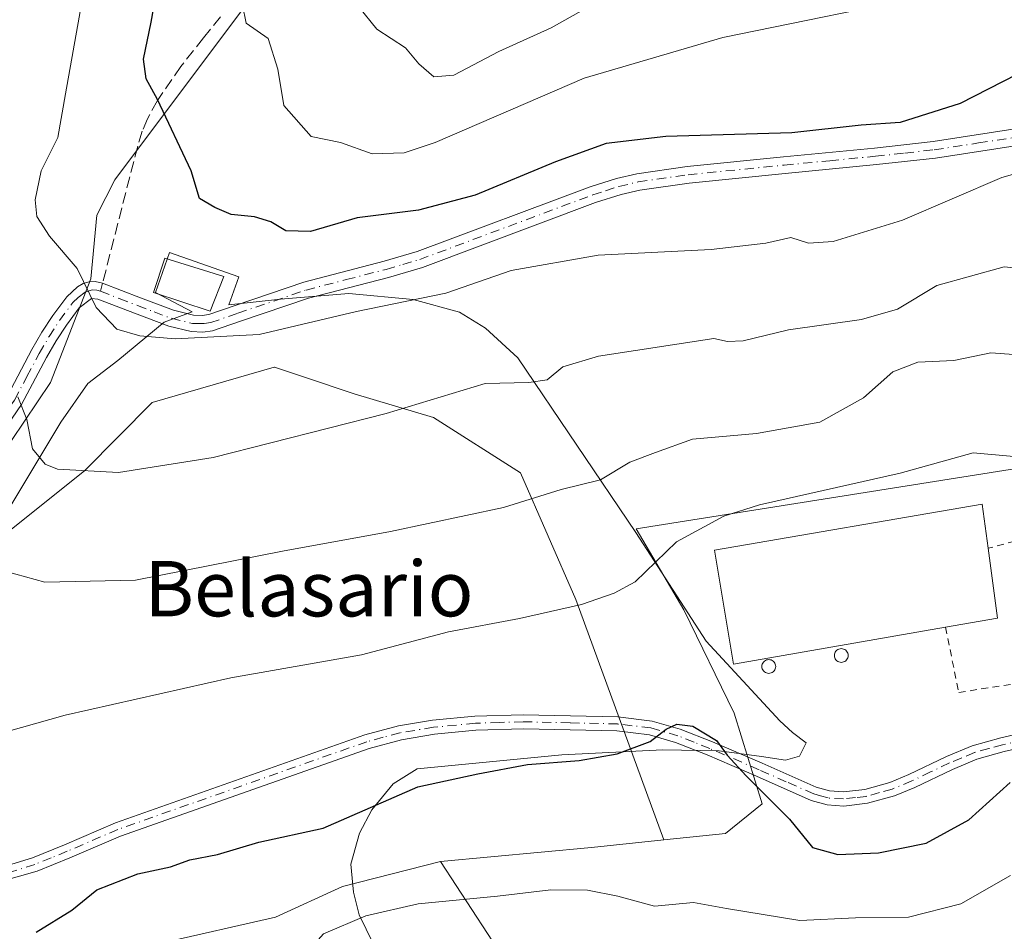
# Model space of a CAD drawing. Units: metres. Extents: x 644729 to 648184, y 4741520 to 4743905.
# Drawn here: x 645567 to 645710, y 4742301 to 4742433 of the extents above; entities that cross this region are included whole.
import ezdxf
from ezdxf.enums import TextEntityAlignment as Align

# ---------------------------------------------------------------- set-up
doc = ezdxf.new("R2010")
doc.units = ezdxf.units.M
doc.header["$MEASUREMENT"] = 0
for name, pattern in [('DGN Style 2', [1.6480167562047852, 0.988810053722871, -0.6592067024819142]), ('DGN Style 3', [2.307223458686699, 1.648016756204785, -0.6592067024819142]), ('DGN Style 4', [2.6384748266838614, 1.318413404963828, -0.6592067024819142, 0.001648016756204785, -0.6592067024819142])]:
    doc.linetypes.add(name, pattern=pattern)
for name, color, linetype, lineweight in [('Alambrada', 7, 'DGN Style 2', 0), ('Camino Cxs', 7, 'Continuous', 0), ('Camino eje', 30, 'DGN Style 4', 13), ('Curva de nivel maestra', 30, 'Continuous', 30), ('Curva de nivel normal', 30, 'Continuous', 0), ('Depósito de agua Cxs', 142, 'Continuous', 0), ('Edificación industrial Cxs', 135, 'Continuous', 13), ('Espacio natural protegido', 121, 'Continuous', 13), ('Espacio natural protegido CxS', 121, 'Continuous', 0), ('Matorral CxS', 135, 'Continuous', 0), ('Núcleo urbano CxS', 7, 'Continuous', 0), ('Prado CxS', 92, 'Continuous', 0), ('Senda', 7, 'DGN Style 3', 0), ('Senda no paivmentada conexión', 7, 'DGN Style 3', 0), ('Silo Cxs', 1, 'Continuous', 0), ('Texto cartográfico', 7, 'Continuous', 0)]:
    doc.layers.add(name, color=color, linetype=linetype, lineweight=lineweight)
doc.styles.add('Style-Arial', font='txt')

msp = doc.modelspace()

# ---------------------------------------------------------------- linework, layer by layer
at = {"layer": 'Alambrada', "color": 7, "linetype": 'DGN Style 2', "lineweight": 0, "extrusion": (0.1701473423964501, 0.04603986914363187, 0.9843425279467827), "elevation": 328898.6679391807, "flags": 128}
msp.add_lwpolyline([(4409074.844089811, -1832704.664362688), (4409074.84408981, -1832693.92946535)], dxfattribs=at)
at = {"layer": 'Alambrada', "color": 7, "linetype": 'DGN Style 2', "lineweight": 0}
msp.add_polyline3d([(645701.2001, 4742344.940099999, 705.2136000000029), (645703.1101000002, 4742335.520099999, 701.8016999999965), (645711.8300999999, 4742336.860099999, 703.8101000000024), (645726.5900999998, 4742344.2401, 703.3151000000071), (645725.9200999998, 4742346.2501, 703.6178000000073), (645765.5000999998, 4742365.710100001, 704.308999999994), (645782.9501, 4742375.110099999, 704.585500000001)], dxfattribs=at)
at = {"layer": 'Camino Cxs', "color": 7, "linetype": 'Continuous', "lineweight": 0}
for points in [[(645565.6001000004, 4742378.4301, 714.9015000000073), (645569.1601, 4742385.100099999, 716.576199999996), (645570.6001000004, 4742387.620100001, 717.3185999999987), (645572.1601, 4742390.0101, 718.1352000000044), (645574.1801000005, 4742392.720100001, 719.092499999999), (645575.7200999996, 4742394.1501, 719.5632000000041), (645576.5500999996, 4742394.630100001, 719.7513000000035), (645577.4101, 4742394.9001, 719.9165999999968), (645578.3101000005, 4742394.940099999, 720.0111999999937), (645579.3701, 4742394.720100001, 720.1067999999942), (645584.8400999998, 4742392.5801, 721.2333000000073), (645589.6300999997, 4742390.770099999, 722.2970999999961), (645592.5100999996, 4742390.090100001, 722.6300000000047), (645593.7500999998, 4742390.030099999, 722.4487999999984), (645594.7100999998, 4742390.170100001, 722.4076999999961), (645598.5401, 4742391.4901, 722.3478999999934), (645608.4301000005, 4742394.860099999, 722.2167000000045), (645620.0401, 4742397.860099999, 722.7883000000003), (645624.8300999999, 4742399.2601, 722.9835000000021), (645649.8400999998, 4742408.610099999, 723.2887000000047), (645653.6501000002, 4742409.840100001, 723.5460000000021), (645656.5601000005, 4742410.530099999, 723.7728000000062), (645663.8601000002, 4742411.5701, 724.3619000000036), (645677.7801000001, 4742412.9801, 724.0835999999982), (645690.9501, 4742414.2401, 724.1567000000068), (645699.4200999998, 4742415.1801, 723.8622999999934), (645712.1801000005, 4742417.140100001, 722.2477000000072)], [(645565.6001000004, 4742378.4301, 714.9015000000073), (645569.1601, 4742385.100099999, 716.576199999996), (645570.6001000004, 4742387.620100001, 717.3185999999987), (645572.1601, 4742390.0101, 718.1352000000044), (645574.1801000005, 4742392.720100001, 719.092499999999), (645575.7200999996, 4742394.1501, 719.5632000000041), (645576.5500999996, 4742394.630100001, 719.7513000000035), (645577.4101, 4742394.9001, 719.9165999999968), (645578.3101000005, 4742394.940099999, 720.0111999999937), (645579.3701, 4742394.720100001, 720.1067999999942), (645584.8400999998, 4742392.5801, 721.2333000000073), (645589.6300999997, 4742390.770099999, 722.2970999999961), (645592.5100999996, 4742390.090100001, 722.6300000000047), (645593.7500999998, 4742390.030099999, 722.4487999999984), (645594.7100999998, 4742390.170100001, 722.4076999999961), (645598.5401, 4742391.4901, 722.3478999999934), (645608.4301000005, 4742394.860099999, 722.2167000000045), (645620.0401, 4742397.860099999, 722.7883000000003), (645624.8300999999, 4742399.2601, 722.9835000000021), (645649.8400999998, 4742408.610099999, 723.2887000000047), (645653.6501000002, 4742409.840100001, 723.5460000000021), (645656.5601000005, 4742410.530099999, 723.7728000000062), (645663.8601000002, 4742411.5701, 724.3619000000036), (645677.7801000001, 4742412.9801, 724.0835999999982), (645690.9501, 4742414.2401, 724.1567000000068), (645699.4200999998, 4742415.1801, 723.8622999999934), (645712.1801000005, 4742417.140100001, 722.2477000000072)], [(645712.5301000001, 4742414.7601, 721.6095999999961), (645699.7401000002, 4742412.790100001, 722.9199999999983), (645691.2001, 4742411.850099999, 723.3463000000047), (645678.0100999996, 4742410.5801, 723.6309000000037), (645664.1501000002, 4742409.1801, 723.6830000000047), (645657.0100999996, 4742408.1601, 723.1766000000061), (645654.3000999996, 4742407.520099999, 722.9012999999978), (645650.6300999997, 4742406.340100001, 722.7056000000011), (645625.5900999998, 4742396.9801, 722.1968999999954), (645620.6801000005, 4742395.530099999, 722.3332999999984), (645609.1201, 4742392.550100001, 721.3755999999995), (645599.3201000001, 4742389.210100001, 721.3372999999993), (645595.2701000003, 4742387.8101, 721.1402999999991), (645593.8701, 4742387.620100001, 721.1370000000024), (645592.1801000005, 4742387.690099999, 721.2452000000048), (645588.9301000005, 4742388.460100001, 721.2909999999974), (645583.9801000003, 4742390.340100001, 720.741200000004), (645578.6901000004, 4742392.4001, 719.9753999999957), (645577.7500999998, 4742392.4625, 719.890400000004), (645575.9801000003, 4742391.110099999, 719.3375999999989), (645574.1300999997, 4742388.630100001, 718.4530999999988), (645572.6501000002, 4742386.360099999, 717.6270999999979), (645571.2701000003, 4742383.940099999, 716.9462000000058), (645567.6501000002, 4742377.170100001, 715.0467000000062), (645556.9200999998, 4742361.5101, 710.3806000000042)], [(645712.5301000001, 4742414.7601, 721.6095999999961), (645699.7401000002, 4742412.790100001, 722.9199999999983), (645691.2001, 4742411.850099999, 723.3463000000047), (645678.0100999996, 4742410.5801, 723.6309000000037), (645664.1501000002, 4742409.1801, 723.6830000000047), (645657.0100999996, 4742408.1601, 723.1766000000061), (645654.3000999996, 4742407.520099999, 722.9012999999978), (645650.6300999997, 4742406.340100001, 722.7056000000011), (645625.5900999998, 4742396.9801, 722.1968999999954), (645620.6801000005, 4742395.530099999, 722.3332999999984), (645609.1201, 4742392.550100001, 721.3755999999995), (645599.3201000001, 4742389.210100001, 721.3372999999993), (645595.2701000003, 4742387.8101, 721.1402999999991), (645593.8701, 4742387.620100001, 721.1370000000024), (645592.1801000005, 4742387.690099999, 721.2452000000048), (645588.9301000005, 4742388.460100001, 721.2909999999974), (645583.9801000003, 4742390.340100001, 720.741200000004), (645578.6901000004, 4742392.4001, 719.9753999999957), (645577.7500999998, 4742392.4625, 719.890400000004), (645575.9801000003, 4742391.110099999, 719.3375999999989), (645574.1300999997, 4742388.630100001, 718.4530999999988), (645572.6501000002, 4742386.360099999, 717.6270999999979), (645571.2701000003, 4742383.940099999, 716.9462000000058), (645567.6501000002, 4742377.170100001, 715.0467000000062), (645556.9200999998, 4742361.5101, 710.3806000000042)], [(645556.4501, 4742307.690099999, 702.5424999999959), (645569.2301000003, 4742311.600099999, 702.999100000001), (645573.8601000002, 4742313.4901, 701.6604999999981), (645581.2200999996, 4742316.6501, 701.686600000001), (645617.2801000001, 4742329.370100001, 702.4349999999977), (645622.1201, 4742330.670100001, 702.5437999999995), (645627.0601000005, 4742331.4901, 702.466499999995), (645633.1901000004, 4742332.0801, 702.2366000000038), (645640.1700999998, 4742332.300100001, 701.820200000002), (645653.8601000002, 4742331.970100001, 700.7480999999971), (645658.8101000005, 4742331.380100001, 700.5314999999973), (645662.8501000004, 4742330.210100001, 700.4677999999985), (645667.5201000003, 4742328.360099999, 700.547200000001), (645674.6801000005, 4742325.270099999, 700.7045000000071), (645682.4901000002, 4742321.800100001, 700.9986999999965), (645684.4200999998, 4742321.270099999, 701.0397999999988), (645686.4501, 4742321.140100001, 701.1291999999958), (645689.5201000003, 4742321.4801, 701.218200000003), (645693.1501000002, 4742322.5001, 701.25), (645695.9101, 4742323.640100001, 701.2929000000004), (645701.3501000004, 4742326.2501, 701.1699999999983), (645705.0500999996, 4742327.800100001, 700.9036999999954), (645709.1901000004, 4742328.9301, 700.5896999999969), (645715.0100999996, 4742330.280099999, 700.0746999999974)], [(645556.4501, 4742307.690099999, 702.5424999999959), (645569.2301000003, 4742311.600099999, 702.999100000001), (645573.8601000002, 4742313.4901, 701.6604999999981), (645581.2200999996, 4742316.6501, 701.686600000001), (645617.2801000001, 4742329.370100001, 702.4349999999977), (645622.1201, 4742330.670100001, 702.5437999999995), (645627.0601000005, 4742331.4901, 702.466499999995), (645633.1901000004, 4742332.0801, 702.2366000000038), (645640.1700999998, 4742332.300100001, 701.820200000002), (645653.8601000002, 4742331.970100001, 700.7480999999971), (645658.8101000005, 4742331.380100001, 700.5314999999973), (645662.8501000004, 4742330.210100001, 700.4677999999985), (645667.5201000003, 4742328.360099999, 700.547200000001), (645674.6801000005, 4742325.270099999, 700.7045000000071), (645682.4901000002, 4742321.800100001, 700.9986999999965), (645684.4200999998, 4742321.270099999, 701.0397999999988), (645686.4501, 4742321.140100001, 701.1291999999958), (645689.5201000003, 4742321.4801, 701.218200000003), (645693.1501000002, 4742322.5001, 701.25), (645695.9101, 4742323.640100001, 701.2929000000004), (645701.3501000004, 4742326.2501, 701.1699999999983), (645705.0500999996, 4742327.800100001, 700.9036999999954), (645709.1901000004, 4742328.9301, 700.5896999999969), (645715.0100999996, 4742330.280099999, 700.0746999999974)], [(645715.4301000005, 4742328.290100001, 699.622000000003), (645709.6901000004, 4742326.960100001, 700.4995999999956), (645705.7200999996, 4742325.860099999, 700.974000000002), (645702.1901000004, 4742324.390100001, 701.0862000000053), (645696.7401000002, 4742321.780099999, 701.2578999999969), (645693.8201000001, 4742320.5701, 701.2486000000063), (645689.9200999998, 4742319.4801, 701.1560000000028), (645686.5000999998, 4742319.090100001, 700.9955999999949), (645684.0701000001, 4742319.2501, 700.8475000000036), (645681.8000999996, 4742319.880100001, 700.6886999999988), (645673.8601000002, 4742323.4001, 700.1101000000053), (645666.7401000002, 4742326.470100001, 699.6763000000064), (645662.1901000004, 4742328.280099999, 699.9709000000003), (645658.4001000002, 4742329.380100001, 700.3684999999969), (645653.7100999998, 4742329.940099999, 700.7271999999939), (645640.1801000005, 4742330.2601, 702.0559999999969), (645633.3201000001, 4742330.050100001, 702.045499999993), (645627.3300999999, 4742329.470100001, 702.2847000000039), (645622.5500999996, 4742328.6801, 702.3675999999978), (645617.8800999997, 4742327.420100001, 702.1459999999935), (645581.9600999998, 4742314.7501, 701.7826999999961), (645574.6501000002, 4742311.610099999, 701.859700000001), (645569.9200999998, 4742309.670100001, 703.3778000000021), (645554.5601000005, 4742305.3201, 702.4658999999957)], [(645715.4301000005, 4742328.290100001, 699.622000000003), (645709.6901000004, 4742326.960100001, 700.4995999999956), (645705.7200999996, 4742325.860099999, 700.974000000002), (645702.1901000004, 4742324.390100001, 701.0862000000053), (645696.7401000002, 4742321.780099999, 701.2578999999969), (645693.8201000001, 4742320.5701, 701.2486000000063), (645689.9200999998, 4742319.4801, 701.1560000000028), (645686.5000999998, 4742319.090100001, 700.9955999999949), (645684.0701000001, 4742319.2501, 700.8475000000036), (645681.8000999996, 4742319.880100001, 700.6886999999988), (645673.8601000002, 4742323.4001, 700.1101000000053), (645666.7401000002, 4742326.470100001, 699.6763000000064), (645662.1901000004, 4742328.280099999, 699.9709000000003), (645658.4001000002, 4742329.380100001, 700.3684999999969), (645653.7100999998, 4742329.940099999, 700.7271999999939), (645640.1801000005, 4742330.2601, 702.0559999999969), (645633.3201000001, 4742330.050100001, 702.045499999993), (645627.3300999999, 4742329.470100001, 702.2847000000039), (645622.5500999996, 4742328.6801, 702.3675999999978), (645617.8800999997, 4742327.420100001, 702.1459999999935), (645581.9600999998, 4742314.7501, 701.7826999999961), (645574.6501000002, 4742311.610099999, 701.859700000001), (645569.9200999998, 4742309.670100001, 703.3778000000021), (645554.5601000005, 4742305.3201, 702.4658999999957)]]:
    msp.add_polyline3d(points, dxfattribs=at)
at = {"layer": 'Camino eje', "color": 30, "linetype": 'DGN Style 4', "lineweight": 13}
for points in [[(645579.0692999996, 4742393.544700001, 720.0460000000021), (645581.7651000004, 4742392.4901, 720.2709000000032), (645584.4101, 4742391.460100001, 720.9625999999989), (645586.8051000005, 4742390.5551, 721.5163999999932), (645589.2801000001, 4742389.6151, 721.770399999994), (645592.3450999996, 4742388.890100001, 721.9277000000002), (645592.9650999998, 4742388.860099999, 721.8891000000004), (645594.0500999996, 4742388.860099999, 721.7878000000055), (645594.9901000002, 4742388.9901, 721.7669000000024), (645598.9301000005, 4742390.350099999, 721.8122000000003), (645608.7751000002, 4742393.7051, 721.7924999999959), (645614.5800999999, 4742395.2051, 722.5687000000034), (645620.3601000002, 4742396.6951, 722.5215999999928), (645622.7550999997, 4742397.395099999, 722.3938000000054), (645625.2100999998, 4742398.120100001, 722.5314999999973), (645650.2351000002, 4742407.475099999, 722.8353999999963), (645652.0701000001, 4742408.065099999, 723.0032999999967), (645653.9751000004, 4742408.6801, 723.2195999999968), (645656.7851, 4742409.345100001, 723.4717999999993), (645664.0050999997, 4742410.3751, 724.0252999999939), (645677.8951000003, 4742411.780099999, 723.8031000000047), (645684.4801000003, 4742412.4101, 723.7381000000024), (645691.0751, 4742413.045100001, 723.6912000000011), (645695.3101000005, 4742413.515100001, 723.6236000000063), (645699.5800999999, 4742413.985099999, 723.389599999995), (645705.9751000004, 4742414.970100001, 722.7253999999957), (645712.3551000003, 4742415.950099999, 721.9257000000072)], [(645555.6185, 4742361.9121, 710.3549999999959), (645556.5800999999, 4742363.3051, 710.5255000000034), (645557.7500999998, 4742364.9713, 710.8791999999958), (645560.4325000001, 4742368.886299999, 712.4241999999941), (645561.6025, 4742370.5525, 712.9792000000016), (645564.2851, 4742374.467499999, 714.4177999999956), (645566.6250999998, 4742377.800100001, 714.8993000000046), (645568.4351000005, 4742381.1851, 715.7443000000059), (645570.2150999998, 4742384.520099999, 716.7546000000002), (645571.6250999998, 4742386.9901, 717.4532000000036), (645573.1451000003, 4742389.3201, 718.2593000000053), (645575.0800999999, 4742391.915100001, 719.2045999999973), (645575.8501000004, 4742392.630100001, 719.4799999999959), (645576.8701, 4742393.412500001, 719.7571000000025), (645577.8800999997, 4742393.7163, 719.9376999999951), (645578.5176999997, 4742393.6709, 719.9970999999932), (645579.0692999996, 4742393.544700001, 720.0460000000021)], [(645715.2200999996, 4742329.2851, 699.8463000000047), (645709.4401000004, 4742327.9451, 700.422200000001), (645707.4550999999, 4742327.395099999, 700.6518000000069), (645705.3850999996, 4742326.8301, 700.9036999999954), (645703.5351, 4742326.0551, 701.0589000000036), (645701.7701000003, 4742325.3201, 701.1275000000023), (645699.0500999996, 4742324.015100001, 701.2234999999928), (645696.3251, 4742322.710100001, 701.257500000007), (645693.4851000002, 4742321.5351, 701.248000000007), (645691.6700999998, 4742321.0251, 701.2301000000007), (645689.7200999996, 4742320.4801, 701.1849999999977), (645688.1851000005, 4742320.3101, 701.1472000000067), (645686.4751000004, 4742320.1151, 701.0622000000003), (645684.2451, 4742320.2601, 700.945200000002), (645683.1101000002, 4742320.575099999, 700.9106000000029), (645682.1451000003, 4742320.840100001, 700.8506000000052), (645678.1750999996, 4742322.600099999, 700.5883000000031), (645674.2701000003, 4742324.335100001, 700.411500000002), (645667.1300999997, 4742327.415100001, 699.857600000003), (645664.8551000003, 4742328.3201, 700.2173000000039), (645662.5201000003, 4742329.245100001, 700.1542999999947), (645658.6051000003, 4742330.380100001, 700.443299999999), (645653.7851, 4742330.9551, 700.7369999999937), (645646.9401000004, 4742331.120100001, 701.2917000000016), (645640.1750999996, 4742331.280099999, 701.9377999999998), (645636.7451, 4742331.175100001, 702.0244999999995), (645633.2550999997, 4742331.065099999, 702.1396999999997), (645627.1951000001, 4742330.4801, 702.3757000000041), (645622.3350999998, 4742329.675100001, 702.4535999999936), (645619.9151, 4742329.0251, 702.3877000000067), (645617.5800999999, 4742328.395099999, 702.280700000003), (645581.5900999998, 4742315.700099999, 701.7241000000067), (645574.2550999997, 4742312.550100001, 701.5488999999943), (645571.9401000004, 4742311.6051, 702.2234999999928), (645569.5751, 4742310.6351, 703.1600999999937), (645563.1851000005, 4742308.6801, 703.5905999999959)]]:
    msp.add_polyline3d(points, dxfattribs=at)
at = {"layer": 'Curva de nivel maestra', "color": 30, "linetype": 'Continuous', "lineweight": 30, "flags": 128}
for points, elevation in [([(645711.5, 4742424.860099999), (645703.3300000001, 4742420.700099999), (645694.6600000003, 4742417.940099999), (645688.9900000002, 4742417.5601), (645678.9900000002, 4742416.450099999), (645660.7599999999, 4742415.920100001), (645652.1600000003, 4742414.880100001), (645644.8099999997, 4742412.2501), (645633.2199999997, 4742407.440099999), (645625.0300000003, 4742405.2601), (645616.1799999997, 4742404.140100001), (645609.4100000003, 4742402.1501), (645605.8499999996, 4742402.2501), (645603.6600000003, 4742403.5601), (645601.3200000003, 4742404.300100001), (645597.9600000001, 4742404.620100001), (645595.5800000001, 4742405.640100001), (645593.3899999997, 4742406.950099999), (645592.1500000004, 4742410.9301), (645587.3200000003, 4742421.270099999), (645585.6799999997, 4742424.2501), (645585.29, 4742427.0701), (645586.4100000003, 4742432.440099999), (645587.4299999997, 4742438.440099999)], 725), ([(645569.75, 4742300.870100001), (645574.9299999997, 4742304.020099999), (645578.5199999996, 4742306.9801), (645584.4400000004, 4742309.280099999), (645589.1900000004, 4742310.3201), (645591.9900000002, 4742311.300100001), (645595.9699999997, 4742312.0601), (645601.9299999997, 4742313.880100001), (645611.2699999996, 4742315.890100001), (645624.9500000002, 4742321.860099999), (645633.6200000001, 4742323.7601), (645640.7999999998, 4742325.0801), (645648.2400000002, 4742325.6801), (645653.7599999999, 4742326.620100001), (645658.5199999996, 4742328.440099999), (645660.8200000003, 4742330.200099999), (645662.3600000005, 4742330.940099999), (645664.7000000002, 4742330.640100001), (645668.0999999996, 4742328.550100001), (645669.6399999997, 4742326.440099999), (645672.3799999999, 4742323.460100001), (645678.6699999999, 4742317.1801), (645681.9699999997, 4742313.090100001), (645685.6100000005, 4742312.0601), (645691.5199999996, 4742312.300100001), (645698.4000000004, 4742313.7401), (645704.5800000001, 4742317.090100001), (645710.5499999998, 4742322.470100001)], 700)]:
    msp.add_lwpolyline(points, dxfattribs=dict(at, elevation=elevation))
at = {"layer": 'Curva de nivel normal', "color": 30, "linetype": 'Continuous', "lineweight": 0, "flags": 128}
for points, elevation in [([(645716.6600000003, 4742412.040100001), (645709.3300000001, 4742409.9901), (645694.9900000002, 4742403.8101), (645684.9500000002, 4742400.720100001), (645681.3799999999, 4742400.470100001), (645678.8399999999, 4742401.280099999), (645675.2199999997, 4742400.5001), (645667.3300000001, 4742399.5801), (645650.9900000002, 4742398.7501), (645638.4000000004, 4742396.5101), (645628.9699999997, 4742393.2301), (645616.0700000003, 4742390.610099999), (645601.9900000002, 4742387.290100001), (645589.8399999999, 4742386.640100001), (645584.7400000002, 4742387.0801), (645581.4100000003, 4742388.0601), (645578.4199999999, 4742391.1601), (645575.6900000004, 4742396.800100001), (645571.7000000002, 4742401.4801), (645569.8799999999, 4742404.3201), (645569.6299999999, 4742406.7401), (645570.4699999997, 4742410.920100001), (645572.9199999999, 4742415.770099999), (645574.0199999996, 4742422.100099999), (645577.0999999996, 4742439.440099999)], 720), ([(645599.5700000003, 4742434.9001), (645600.1200000001, 4742432.290100001), (645603.2999999998, 4742430.0801), (645604.7100000001, 4742425.6501), (645605.5700000003, 4742420.380100001), (645609.5, 4742415.890100001), (645613.75, 4742415.050100001), (645618.3499999996, 4742413.390100001), (645622.9600000001, 4742413.530099999), (645627.4199999999, 4742415.020099999), (645648.9900000002, 4742424.3201), (645668.9900000002, 4742430.2301), (645700.6600000003, 4742436.720100001)], 730.0000000000001), ([(645651.3499999996, 4742435.6601), (645644.2000000002, 4742431.640100001), (645636.6299999999, 4742428.220100001), (645630.1399999997, 4742424.790100001), (645627.2599999999, 4742424.520099999), (645625.0599999997, 4742426.4301), (645623.1600000003, 4742428.7501), (645619, 4742431.4101), (645616.3700000001, 4742434.690099999)], 735), ([(645722.4400000004, 4742395.800100001), (645709.6600000003, 4742397.0801), (645699.9299999997, 4742394.380100001), (645694.2800000003, 4742390.960100001), (645689.0499999998, 4742389.440099999), (645678.5, 4742387.950099999), (645671.9699999997, 4742386.370100001), (645669.6900000004, 4742386.2501), (645667.7199999997, 4742386.690099999), (645651.0599999997, 4742384.140100001), (645645.9100000003, 4742382.590100001), (645643.6100000005, 4742380.720100001), (645640.9800000006, 4742380.3201), (645634.6600000003, 4742380.200099999), (645620.3300000001, 4742375.840100001), (645595.3300000001, 4742369.4801), (645581.6600000003, 4742367.340100001), (645572.8600000005, 4742367.8101), (645571.0899999999, 4742368.520099999), (645569.2599999999, 4742370.7301), (645568.4000000004, 4742374.9801), (645567.1299999999, 4742378.2501)], 715), ([(645713.7300000006, 4742384.170100001), (645707.75, 4742384.620100001), (645702.4199999999, 4742383.530099999), (645697.2000000002, 4742383.290100001), (645693.5999999996, 4742381.890100001), (645689.3499999996, 4742378.140100001), (645683.0499999998, 4742374.600099999), (645673.8799999999, 4742372.960100001), (645664.6200000001, 4742372.120100001), (645659.29, 4742370.2301), (645655.5700000003, 4742368.800100001), (645651.3300000001, 4742366.2501), (645645.6600000003, 4742364.880100001), (645637.3300000001, 4742362.280099999), (645620.9900000002, 4742358.770099999), (645605.3600000005, 4742355.950099999), (645584.1100000005, 4742351.7601), (645571.0199999996, 4742351.460100001), (645565.4500000002, 4742353.0101)], 710.0000000000001), ([(645559.4299999997, 4742328.120100001), (645573.9699999997, 4742332.2301), (645597.9199999999, 4742337.6501), (645616.7699999996, 4742340.9301), (645629.3600000005, 4742344.270099999), (645639.6399999997, 4742346.210100001), (645648.5700000003, 4742348.2401), (645653.2999999998, 4742349.880100001), (645656.3300000001, 4742351.520099999), (645662.3300000001, 4742357.300100001), (645669.1399999997, 4742361.020099999), (645674.3300000001, 4742362.6601), (645694.6600000003, 4742367.200099999), (645705.1799999997, 4742370.1801), (645711.0700000003, 4742369.630100001)], 705), ([(645588.3929000003, 4742296.363500001), (645589.8899999997, 4742296.670100001), (645591.7000000002, 4742295.1501), (645596.1600000003, 4742291.9301), (645600.4800000006, 4742291.1601), (645606.54, 4742294.0601), (645608.9600000001, 4742298.0101), (645611.2999999998, 4742300.600099999), (645617.4299999997, 4742303.200099999), (645624.9900000002, 4742304.940099999), (645636.4500000002, 4742306.040100001), (645644.1500000004, 4742306.960100001), (645649.4299999997, 4742306.9301), (645653.8300000001, 4742306.040100001), (645659.1600000003, 4742304.610099999), (645664.7800000003, 4742305.1601), (645669.5499999998, 4742304.2601), (645680.1200000001, 4742302.5601), (645688.2000000002, 4742302.920100001), (645695.8600000005, 4742303.040100001), (645703.4000000004, 4742304.960100001), (645710.5899999999, 4742309.0601)], 695)]:
    msp.add_lwpolyline(points, dxfattribs=dict(at, elevation=elevation))
at = {"layer": 'Depósito de agua Cxs', "color": 142, "linetype": 'Continuous', "lineweight": 0}
msp.add_polyline3d([(645596.8701, 4742395.6501, 723.4020000000019), (645594.9200999998, 4742390.670100001, 722.6399999999995), (645586.7100999998, 4742393.350099999, 721.9967999999935), (645588.3501000004, 4742398.3101, 722.803700000004), (645596.8701, 4742395.6501, 723.4020000000019)], dxfattribs=at)
msp.add_3dface([(645596.8701, 4742395.6501, 723.4020000000019), (645594.9200999998, 4742390.670100001, 723.4020000000019), (645586.7100999998, 4742393.350099999, 723.4020000000019), (645588.3501000004, 4742398.3101, 723.4020000000019)], dxfattribs=at)
at = {"layer": 'Edificación industrial Cxs', "color": 135, "linetype": 'Continuous', "lineweight": 13, "elevation": 706.8766000000032, "flags": 128}
msp.add_lwpolyline([(645701.2001, 4742344.940099999), (645670.5500999996, 4742339.590100001), (645667.8201000001, 4742356.110099999), (645706.5000999998, 4742362.7501), (645707.3701, 4742356.360099999), (645708.7301000003, 4742346.2601)], close=True, dxfattribs=at)
at = {"layer": 'Edificación industrial Cxs', "color": 135, "linetype": 'Continuous', "lineweight": 13, "extrusion": (0.1021010034358673, -0.1971504546434019, 0.9750420931074151), "elevation": -868341.1076219659, "flags": 128}
msp.add_lwpolyline([(2754259.164190585, 3816663.795901197), (2754255.727134303, 3816653.956250731), (2754248.433576731, 3816656.305587765)], dxfattribs=at)
at = {"layer": 'Edificación industrial Cxs', "color": 135, "linetype": 'Continuous', "lineweight": 13}
msp.add_polyline3d([(645701.2001, 4742344.940099999, 705.2136000000029), (645670.5500999996, 4742339.590100001, 705.6113999999943), (645667.8201000001, 4742356.110099999, 705.1306000000042), (645706.5000999998, 4742362.7501, 705.0945000000065), (645707.3701, 4742356.360099999, 706.8766000000034)], dxfattribs=at)
at = {"layer": 'Espacio natural protegido', "color": 121, "linetype": 'Continuous', "lineweight": 13, "flags": 128}
for points in [[(645562.3739000007, 4742366.357600001), (645571.844100001, 4742380.344399998), (645577.6694000005, 4742395.3282), (645578.5226000004, 4742404.523100001), (645581.1267000005, 4742409.618000003), (645601.0342000012, 4742436.249600003)], [(645562.3739000007, 4742366.357600001), (645571.844100001, 4742380.344399998), (645577.6694000005, 4742395.3282), (645578.5226000004, 4742404.523100001), (645581.1267000005, 4742409.618000003), (645601.0342000012, 4742436.249600003)], [(645619.4973000011, 4742297.155999999), (645616.4744000017, 4742303.345000001), (645615.6095000014, 4742306.623899999), (645615.2306000014, 4742310.680900002), (645616.4896999998, 4742315.170800001), (645618.2927000021, 4742318.532799998), (645621.3538000018, 4742322.3157), (645624.8468000018, 4742324.4587), (645645.7588000017, 4742326.508500002), (645660.355800001, 4742327.217399999), (645668.4958000014, 4742327.0893), (645674.6237000017, 4742326.263300001), (645678.0717000009, 4742325.735200002), (645680.0887000007, 4742326.306200001), (645681.0458000022, 4742328.243200002), (645679.0928, 4742329.708200002), (645677.2598000007, 4742331.4312), (645666.6081000011, 4742342.925100002), (645656.4605000004, 4742358.630000001), (645639.4070000014, 4742383.910899999), (645634.6971000006, 4742388.214800002), (645630.9392000019, 4742390.512900001), (645624.2722000006, 4742392.339900001), (645614.9663000016, 4742393.194899999), (645605.0752999999, 4742392.378000002), (645597.5903000005, 4742391.554100002), (645599.0654000005, 4742395.621999999), (645589.0195000018, 4742399.147100001), (645587.0104000003, 4742393.357100002), (645592.2912999997, 4742390.569100002), (645588.2713000008, 4742389.057200001), (645581.5782000013, 4742383.508300002), (645577.2311000014, 4742380.194400001), (645573.3360000006, 4742374.605500001), (645565.9617999997, 4742362.296700002)], [(645619.4973000011, 4742297.155999999), (645616.4744000017, 4742303.345000001), (645615.6095000014, 4742306.623899999), (645615.2306000014, 4742310.680900002), (645616.4896999998, 4742315.170800001), (645618.2927000021, 4742318.532799998), (645621.3538000018, 4742322.3157), (645624.8468000018, 4742324.4587), (645645.7588000017, 4742326.508500002), (645660.355800001, 4742327.217399999), (645668.4958000014, 4742327.0893), (645674.6237000017, 4742326.263300001), (645678.0717000009, 4742325.735200002), (645680.0887000007, 4742326.306200001), (645681.0458000022, 4742328.243200002), (645679.0928, 4742329.708200002), (645677.2598000007, 4742331.4312), (645666.6081000011, 4742342.925100002), (645656.4605000004, 4742358.630000001), (645639.4070000014, 4742383.910899999), (645634.6971000006, 4742388.214800002), (645630.9392000019, 4742390.512900001), (645624.2722000006, 4742392.339900001), (645614.9663000016, 4742393.194899999), (645605.0752999999, 4742392.378000002), (645597.5903000005, 4742391.554100002), (645599.0654000005, 4742395.621999999), (645589.0195000018, 4742399.147100001), (645587.0104000003, 4742393.357100002), (645592.2912999997, 4742390.569100002), (645588.2713000008, 4742389.057200001), (645581.5782000013, 4742383.508300002), (645577.2311000014, 4742380.194400001), (645573.3360000006, 4742374.605500001), (645565.9617999997, 4742362.296700002)]]:
    msp.add_lwpolyline(points, dxfattribs=at)
at = {"layer": 'Espacio natural protegido CxS', "color": 121, "linetype": 'Continuous', "lineweight": 0, "flags": 128}
for points in [[(645562.3739000004, 4742366.357600001), (645571.8441000005, 4742380.3444), (645577.6693999999, 4742395.328199999), (645578.5225999998, 4742404.5231), (645581.1266999999, 4742409.618000002), (645601.0342000006, 4742436.249600002)], [(645562.3739000004, 4742366.357600001), (645571.8441000005, 4742380.3444), (645577.6693999999, 4742395.328199999), (645578.5225999998, 4742404.5231), (645581.1266999999, 4742409.618000002), (645601.0342000006, 4742436.249600002)], [(645619.4973000005, 4742297.155999999), (645616.4743999988, 4742303.345000001), (645615.6095000008, 4742306.6239), (645615.2306000007, 4742310.680900001), (645616.4896999992, 4742315.170800001), (645618.2926999992, 4742318.532799999), (645621.353799999, 4742322.315699999), (645624.8468000012, 4742324.458699999), (645645.758800001, 4742326.508500001), (645660.3558000004, 4742327.217399999), (645668.4957999988, 4742327.089299999), (645674.6237000013, 4742326.263300001), (645678.0717000003, 4742325.735200001), (645680.0887000002, 4742326.3062), (645681.0458000015, 4742328.243200001), (645679.0927999994, 4742329.708200002), (645677.2598000001, 4742331.431199999), (645666.6081000007, 4742342.925100001), (645656.4604999998, 4742358.63), (645639.4069999986, 4742383.9109), (645634.6971, 4742388.214800001), (645630.939199999, 4742390.512900001), (645624.2722, 4742392.3399), (645614.9663000011, 4742393.1949), (645605.0752999994, 4742392.378000001), (645597.5902999999, 4742391.5541), (645599.0654000001, 4742395.622), (645589.0195000012, 4742399.147100001), (645587.0103999996, 4742393.357100001), (645592.291299999, 4742390.569100001), (645588.2713000001, 4742389.057199999), (645581.5782000007, 4742383.508300001), (645577.231100001, 4742380.194399999), (645573.3360000001, 4742374.6055), (645565.9617999991, 4742362.296700001)], [(645619.4973000005, 4742297.155999999), (645616.4743999988, 4742303.345000001), (645615.6095000008, 4742306.6239), (645615.2306000007, 4742310.680900001), (645616.4896999992, 4742315.170800001), (645618.2926999992, 4742318.532799999), (645621.353799999, 4742322.315699999), (645624.8468000012, 4742324.458699999), (645645.758800001, 4742326.508500001), (645660.3558000004, 4742327.217399999), (645668.4957999988, 4742327.089299999), (645674.6237000013, 4742326.263300001), (645678.0717000003, 4742325.735200001), (645680.0887000002, 4742326.3062), (645681.0458000015, 4742328.243200001), (645679.0927999994, 4742329.708200002), (645677.2598000001, 4742331.431199999), (645666.6081000007, 4742342.925100001), (645656.4604999998, 4742358.63), (645639.4069999986, 4742383.9109), (645634.6971, 4742388.214800001), (645630.939199999, 4742390.512900001), (645624.2722, 4742392.3399), (645614.9663000011, 4742393.1949), (645605.0752999994, 4742392.378000001), (645597.5902999999, 4742391.5541), (645599.0654000001, 4742395.622), (645589.0195000012, 4742399.147100001), (645587.0103999996, 4742393.357100001), (645592.291299999, 4742390.569100001), (645588.2713000001, 4742389.057199999), (645581.5782000007, 4742383.508300001), (645577.231100001, 4742380.194399999), (645573.3360000001, 4742374.6055), (645565.9617999991, 4742362.296700001)]]:
    msp.add_lwpolyline(points, dxfattribs=at)
at = {"layer": 'Matorral CxS', "color": 135, "linetype": 'Continuous', "lineweight": 0}
for points in [[(645712.6697000006, 4742368.079100001, 704.9339000000036), (645656.4857000001, 4742359.186899999, 708.0945000000065), (645663.3585000001, 4742347.468499999, 703.3288000000031), (645670.6328999996, 4742332.5099, 700.8834000000061), (645674.6917000003, 4742319.390500001, 699.0065000000031), (645669.4203000005, 4742315.1305, 696.9839000000065), (645660.4971000003, 4742314.2017, 696.3754999999946), (645647.7855000002, 4742348.939099999, 705.730899999995), (645639.7751000002, 4742367.262900001, 711.5390999999945), (645627.1864999998, 4742375.279899999, 714.6903000000021), (645615.7417000001, 4742378.7161, 716.6337000000058), (645608.4017000003, 4742381.144500001, 717.9973999999929), (645604.2017000001, 4742382.5339, 719.0350999999937), (645604.1558999997, 4742382.549100001, 719.0458000000073), (645586.5509000003, 4742377.442500001, 716.6551000000036), (645576.7499000002, 4742367.545700001, 715.0703000000068), (645562.5547000002, 4742356.213099999, 709.7973000000056), (645551.8586999997, 4742353.271299999, 706.5356999999932), (645537.7068999996, 4742357.8233, 702.513699999996), (645527.7852999996, 4742368.2523, 696.8603000000003), (645508.1651, 4742391.314300001, 683.6284000000014), (645514.6675000006, 4742477.731899999, 683.4116000000067)], [(645514.6675000006, 4742477.731899999, 683.4116000000067), (645508.1651, 4742391.314300001, 683.6284000000014), (645527.7852999996, 4742368.2523, 696.8603000000003), (645537.7068999996, 4742357.8233, 702.513699999996), (645551.8586999997, 4742353.271299999, 706.5356999999932), (645562.5547000002, 4742356.213099999, 709.7973000000056), (645576.7499000002, 4742367.545700001, 715.0703000000068), (645586.5509000003, 4742377.442500001, 716.6551000000036), (645604.1558999997, 4742382.549100001, 719.0458000000073), (645604.2017000001, 4742382.5339, 719.0350999999937), (645608.4017000003, 4742381.144500001, 717.9973999999929), (645615.7417000001, 4742378.7161, 716.6337000000058), (645627.1864999998, 4742375.279899999, 714.6903000000021), (645639.7751000002, 4742367.262900001, 711.5390999999945), (645647.7855000002, 4742348.939099999, 705.730899999995), (645660.4971000003, 4742314.2017, 696.3754999999946)], [(645833.9227, 4742337.362500001, 688.9887000000017), (645825.8372999999, 4742374.951500001, 698.9953999999998), (645805.2265, 4742369.6965, 700.0359999999928), (645793.5034999996, 4742365.6535, 700.3634000000021), (645786.6349, 4742390.307499999, 710.6285000000062), (645765.6145000001, 4742389.906099999, 710.8037999999942), (645753.0850999998, 4742385.4583, 709.8754000000046), (645744.1924999999, 4742377.7783, 706.9881000000024), (645712.6697000006, 4742368.079100001, 704.9339000000036), (645656.4857000001, 4742359.186899999, 708.0945000000065), (645663.3585000001, 4742347.468499999, 703.3288000000031), (645670.6328999996, 4742332.5099, 700.8834000000061), (645674.6917000003, 4742319.390500001, 699.0065000000031), (645669.4203000005, 4742315.1305, 696.9839000000065), (645660.4971000003, 4742314.2017, 696.3754999999946)]]:
    msp.add_polyline3d(points, dxfattribs=at)
at = {"layer": 'Núcleo urbano CxS', "color": 7, "linetype": 'Continuous', "lineweight": 0, "extrusion": (0.0889959455453151, -0.9205466346294015, 0.3803598495490536), "elevation": -4307795.339009069, "flags": 128}
msp.add_lwpolyline([(1099010.535019144, 1772426.898698065), (1099000.00348491, 1772426.694878711), (1098978.082273107, 1772426.922161619)], dxfattribs=at)
at = {"layer": 'Núcleo urbano CxS', "color": 7, "linetype": 'Continuous', "lineweight": 0}
msp.add_polyline3d([(645833.9227, 4742337.362500001, 688.9887000000017), (645783.8044999996, 4742327.659299999, 691.2258000000002), (645766.4250999996, 4742323.215500001, 691.895399999994), (645710.6458999999, 4742297.3453, 691.3791999999958), (645675.8935000002, 4742295.394900001, 691.6297999999952), (645674.6750999996, 4742295.326500001, 691.5274000000063), (645661.7402999997, 4742298.5581, 693.1934000000037), (645639.5115, 4742293.708699999, 691.3331999999937), (645628.1941000001, 4742311.0877, 696.3972000000067), (645650.0219000002, 4742313.111099999, 696.1870000000055), (645660.4971000003, 4742314.2017, 696.3754999999946), (645669.4203000005, 4742315.1305, 696.9839000000065), (645674.6917000003, 4742319.390500001, 699.0065000000031), (645670.6328999996, 4742332.5099, 700.8834000000061), (645663.3585000001, 4742347.468499999, 703.3288000000031), (645656.4857000001, 4742359.186899999, 708.0945000000065), (645712.6697000006, 4742368.079100001, 704.9339000000036), (645744.1924999999, 4742377.7783, 706.9881000000024), (645753.0850999998, 4742385.4583, 709.8754000000046), (645765.6145000001, 4742389.906099999, 710.8037999999942), (645786.6349, 4742390.307499999, 710.6285000000062), (645793.5034999996, 4742365.6535, 700.3634000000021), (645805.2265, 4742369.6965, 700.0359999999928), (645825.8372999999, 4742374.951500001, 698.9953999999998)], close=True, dxfattribs=at)
for points in [[(645833.9227, 4742337.362500001, 688.9887000000017), (645825.8372999999, 4742374.951500001, 698.9953999999998), (645805.2265, 4742369.6965, 700.0359999999928), (645793.5034999996, 4742365.6535, 700.3634000000021), (645786.6349, 4742390.307499999, 710.6285000000062), (645765.6145000001, 4742389.906099999, 710.8037999999942), (645753.0850999998, 4742385.4583, 709.8754000000046), (645744.1924999999, 4742377.7783, 706.9881000000024), (645712.6697000006, 4742368.079100001, 704.9339000000036), (645656.4857000001, 4742359.186899999, 708.0945000000065), (645663.3585000001, 4742347.468499999, 703.3288000000031), (645670.6328999996, 4742332.5099, 700.8834000000061), (645674.6917000003, 4742319.390500001, 699.0065000000031), (645669.4203000005, 4742315.1305, 696.9839000000065), (645660.4971000003, 4742314.2017, 696.3754999999946)], [(645587.8488999996, 4742299.2345, 696.6154999999999), (645604.3479000004, 4742303.006899999, 696.4974999999977), (645614.0466999998, 4742307.4509, 697.4603000000062), (645628.1941000001, 4742311.0877, 696.3972000000067), (645639.5115, 4742293.708699999, 691.3331999999937)], [(645628.1941000001, 4742311.0877, 696.3972000000067), (645614.0466999998, 4742307.4509, 697.4603000000062), (645604.3479000004, 4742303.006899999, 696.4974999999977), (645587.8488999996, 4742299.2345, 696.6154999999999)], [(645628.1941000001, 4742311.0877, 696.3972000000067), (645639.5115, 4742293.708699999, 691.3331999999937), (645661.7402999997, 4742298.5581, 693.1934000000037), (645674.6750999996, 4742295.326500001, 691.5274000000063)], [(645628.1941000001, 4742311.0877, 696.3972000000067), (645639.5115, 4742293.708699999, 691.3331999999937), (645661.7402999997, 4742298.5581, 693.1934000000037), (645674.6750999996, 4742295.326500001, 691.5274000000063)]]:
    msp.add_polyline3d(points, dxfattribs=at)
at = {"layer": 'Prado CxS', "color": 92, "linetype": 'Continuous', "lineweight": 0, "extrusion": (0.0889959455453151, -0.9205466346294015, 0.3803598495490536), "elevation": -4307795.339009069, "flags": 128}
msp.add_lwpolyline([(1099010.535019144, 1772426.898698065), (1099000.00348491, 1772426.694878711), (1098978.082273107, 1772426.922161619)], dxfattribs=at)
at = {"layer": 'Prado CxS', "color": 92, "linetype": 'Continuous', "lineweight": 0}
for points in [[(645514.6675000006, 4742477.731899999, 683.4116000000067), (645508.1651, 4742391.314300001, 683.6284000000014), (645527.7852999996, 4742368.2523, 696.8603000000003), (645537.7068999996, 4742357.8233, 702.513699999996), (645551.8586999997, 4742353.271299999, 706.5356999999932), (645562.5547000002, 4742356.213099999, 709.7973000000056), (645576.7499000002, 4742367.545700001, 715.0703000000068), (645586.5509000003, 4742377.442500001, 716.6551000000036), (645604.1558999997, 4742382.549100001, 719.0458000000073), (645604.2017000001, 4742382.5339, 719.0350999999937), (645608.4017000003, 4742381.144500001, 717.9973999999929), (645615.7417000001, 4742378.7161, 716.6337000000058), (645627.1864999998, 4742375.279899999, 714.6903000000021), (645639.7751000002, 4742367.262900001, 711.5390999999945), (645647.7855000002, 4742348.939099999, 705.730899999995), (645660.4971000003, 4742314.2017, 696.3754999999946), (645650.0219000002, 4742313.111099999, 696.1870000000055), (645628.1941000001, 4742311.0877, 696.3972000000067), (645614.0466999998, 4742307.4509, 697.4603000000062), (645604.3479000004, 4742303.006899999, 696.4974999999977), (645587.8488999996, 4742299.2345, 696.6154999999999)], [(645514.6675000006, 4742477.731899999, 683.4116000000067), (645508.1651, 4742391.314300001, 683.6284000000014), (645527.7852999996, 4742368.2523, 696.8603000000003), (645537.7068999996, 4742357.8233, 702.513699999996), (645551.8586999997, 4742353.271299999, 706.5356999999932), (645562.5547000002, 4742356.213099999, 709.7973000000056), (645576.7499000002, 4742367.545700001, 715.0703000000068), (645586.5509000003, 4742377.442500001, 716.6551000000036), (645604.1558999997, 4742382.549100001, 719.0458000000073), (645604.2017000001, 4742382.5339, 719.0350999999937), (645608.4017000003, 4742381.144500001, 717.9973999999929), (645615.7417000001, 4742378.7161, 716.6337000000058), (645627.1864999998, 4742375.279899999, 714.6903000000021), (645639.7751000002, 4742367.262900001, 711.5390999999945), (645647.7855000002, 4742348.939099999, 705.730899999995), (645660.4971000003, 4742314.2017, 696.3754999999946)], [(645628.1941000001, 4742311.0877, 696.3972000000067), (645614.0466999998, 4742307.4509, 697.4603000000062), (645604.3479000004, 4742303.006899999, 696.4974999999977), (645587.8488999996, 4742299.2345, 696.6154999999999)]]:
    msp.add_polyline3d(points, dxfattribs=at)
at = {"layer": 'Senda', "color": 7, "linetype": 'DGN Style 3', "lineweight": 0}
msp.add_polyline3d([(645596.4301000005, 4742433.210100001, 728.8022000000057), (645593.9401000004, 4742430.1801, 727.7057000000059), (645590.6901000004, 4742426.050100001, 726.4038), (645587.2801000001, 4742421.100099999, 725.0981999999932), (645585.8800999997, 4742418.4801, 724.5507000000072), (645585.1101000002, 4742416.670100001, 724.1719000000013), (645584.4401000004, 4742414.530099999, 723.7406999999948), (645579.3701, 4742394.720100001, 720.1067999999942)], dxfattribs=at)
at = {"layer": 'Senda no paivmentada conexión', "color": 7, "linetype": 'DGN Style 3', "lineweight": 0, "extrusion": (-0.01240839090488668, -0.0484867774459163, 0.9987467468022421), "elevation": -237234.8342146584, "flags": 128}
msp.add_lwpolyline([(-550325.4992535799, 4748467.373920906), (-550325.4992535798, 4748466.159119506)], dxfattribs=at)
at = {"layer": 'Silo Cxs', "color": 1, "linetype": 'Continuous', "lineweight": 0, "flags": 128}
for points, elevation in [([(645686.3065, 4742339.872199999), (645686.1328999996, 4742339.857000001), (645685.9592000004, 4742339.872199999), (645685.7909000004, 4742339.917300001), (645685.6328999996, 4742339.991000001), (645685.4901000002, 4742340.0909), (645685.3668999998, 4742340.214199999), (645685.2669000003, 4742340.357000001), (645685.1931999996, 4742340.514900001), (645685.1481, 4742340.683300001), (645685.1328999996, 4742340.856899999), (645685.1481, 4742341.0306), (645685.1931999996, 4742341.198999999), (645685.2669000003, 4742341.356899999), (645685.3668999998, 4742341.499700001), (645685.4901000002, 4742341.623000001), (645685.6328999996, 4742341.722899999), (645685.7909000004, 4742341.796599999), (645685.9593000002, 4742341.841700001), (645686.1328999996, 4742341.856899999), (645686.3065, 4742341.841700001), (645686.4748999998, 4742341.796599999), (645686.6328999996, 4742341.722899999), (645686.7757000001, 4742341.623000001), (645686.8989000004, 4742341.499700001), (645686.9989, 4742341.356899999), (645687.0725999996, 4742341.198899999), (645687.1177000003, 4742341.0306), (645687.1328999996, 4742340.856899999), (645687.1177000003, 4742340.683300001), (645687.0724999999, 4742340.514900001), (645686.9989, 4742340.357000001), (645686.8989000004, 4742340.214199999), (645686.7757000001, 4742340.0909), (645686.6328999996, 4742339.990900001), (645686.4748999998, 4742339.917300001)], 706.3135000000036), ([(645675.8290999997, 4742338.284700001), (645675.6555000005, 4742338.269500001), (645675.4818000002, 4742338.284700001), (645675.3135000002, 4742338.329800001), (645675.1555000005, 4742338.4035), (645675.0126999998, 4742338.5034), (645674.8894999997, 4742338.626700001), (645674.7895000001, 4742338.769500001), (645674.7158000004, 4742338.927400001), (645674.6706999998, 4742339.095799999), (645674.6555000005, 4742339.269400001), (645674.6706999998, 4742339.4431), (645674.7158000004, 4742339.611500001), (645674.7895000001, 4742339.769400001), (645674.8894999997, 4742339.9122), (645675.0126999998, 4742340.035499999), (645675.1555000005, 4742340.135399999), (645675.3135000002, 4742340.209100001), (645675.4819, 4742340.2542), (645675.6555000005, 4742340.269400001), (645675.8290999997, 4742340.2542), (645675.9974999997, 4742340.209100001), (645676.1555000005, 4742340.135399999), (645676.2982999999, 4742340.035499999), (645676.4215000002, 4742339.9122), (645676.5214999998, 4742339.769400001), (645676.5952000003, 4742339.611400001), (645676.6403000001, 4742339.4431), (645676.6555000005, 4742339.269400001), (645676.6403000001, 4742339.095799999), (645676.5950999996, 4742338.927400001), (645676.5214999998, 4742338.769500001), (645676.4215000002, 4742338.626700001), (645676.2982999999, 4742338.5034), (645676.1555000005, 4742338.4034), (645675.9974999997, 4742338.329800001)], 705.6941999999977)]:
    msp.add_lwpolyline(points, close=True, dxfattribs=dict(at, elevation=elevation))
at = {"layer": 'Silo Cxs', "color": 1, "linetype": 'Continuous', "lineweight": 0}
for points in [[(645686.3065, 4742339.872199999, 704.8815999999933), (645686.1328999996, 4742339.857000001, 704.8567000000039), (645685.9592000004, 4742339.872199999, 704.8539000000019), (645685.7909000004, 4742339.917300001, 704.8732000000019), (645685.6328999996, 4742339.991000001, 704.9140999999945), (645685.4901000002, 4742340.0909, 704.9752000000008), (645685.3668999998, 4742340.214199999, 705.0549000000028), (645685.2669000003, 4742340.357000001, 705.1505999999936), (645685.1931999996, 4742340.514900001, 705.2593000000053), (645685.1481, 4742340.683300001, 705.3779999999971), (645685.1328999996, 4742340.856899999, 705.5028000000021), (645685.1481, 4742341.0306, 705.6301999999997), (645685.1931999996, 4742341.198999999, 705.7560999999987), (645685.2669000003, 4742341.356899999, 705.8766999999935), (645685.3668999998, 4742341.499700001, 705.988599999997), (645685.4901000002, 4742341.623000001, 706.0880999999936), (645685.6328999996, 4742341.722899999, 706.1723000000056), (645685.7909000004, 4742341.796599999, 706.2387000000017), (645685.9593000002, 4742341.841700001, 706.2851999999984), (645686.1328999996, 4742341.856899999, 706.3104000000022), (645686.3065, 4742341.841700001, 706.3135000000038), (645686.4748999998, 4742341.796599999, 706.294399999999), (645686.6328999996, 4742341.722899999, 706.2537000000011), (645686.7757000001, 4742341.623000001, 706.1926999999997), (645686.8989000004, 4742341.499700001, 706.1129999999977), (645686.9989, 4742341.356899999, 706.017200000002), (645687.0725999996, 4742341.198899999, 705.9082000000053), (645687.1177000003, 4742341.0306, 705.7893999999943), (645687.1328999996, 4742340.856899999, 705.6641999999993), (645687.1177000003, 4742340.683300001, 705.5366999999969), (645687.0724999999, 4742340.514900001, 705.4104999999981), (645686.9989, 4742340.357000001, 705.2896999999939), (645686.8989000004, 4742340.214199999, 705.1778000000049), (645686.7757000001, 4742340.0909, 705.0782000000036), (645686.6328999996, 4742339.990900001, 704.994000000006), (645686.4748999998, 4742339.917300001, 704.9278999999952), (645686.3065, 4742339.872199999, 704.8815999999933)], [(645675.8290999997, 4742338.284700001, 704.6821000000054), (645675.6555000005, 4742338.269500001, 704.7065000000002), (645675.4818000002, 4742338.284700001, 704.7458999999944), (645675.3135000002, 4742338.329800001, 704.7982000000048), (645675.1555000005, 4742338.4035, 704.8610999999946), (645675.0126999998, 4742338.5034, 704.9324000000051), (645674.8894999997, 4742338.626700001, 705.0095000000001), (645674.7895000001, 4742338.769500001, 705.0901000000014), (645674.7158000004, 4742338.927400001, 705.1720999999961), (645674.6706999998, 4742339.095799999, 705.2532999999967), (645674.6555000005, 4742339.269400001, 705.3320999999996), (645674.6706999998, 4742339.4431, 705.406799999997), (645674.7158000004, 4742339.611500001, 705.475900000005), (645674.7895000001, 4742339.769400001, 705.5378000000055), (645674.8894999997, 4742339.9122, 705.5913), (645675.0126999998, 4742340.035499999, 705.6349999999949), (645675.1555000005, 4742340.135399999, 705.6674999999959), (645675.3135000002, 4742340.209100001, 705.6876000000047), (645675.4819, 4742340.2542, 705.6941999999982), (645675.6555000005, 4742340.269400001, 705.6864999999963), (645675.8290999997, 4742340.2542, 705.6637999999948), (645675.9974999997, 4742340.209100001, 705.6261999999988), (645676.1555000005, 4742340.135399999, 705.574099999998), (645676.2982999999, 4742340.035499999, 705.5087000000058), (645676.4215000002, 4742339.9122, 705.431500000006), (645676.5214999998, 4742339.769400001, 705.345100000006), (645676.5952000003, 4742339.611400001, 705.2522000000026), (645676.6403000001, 4742339.4431, 705.1563000000025), (645676.6555000005, 4742339.269400001, 705.0608000000066), (645676.6403000001, 4742339.095799999, 704.9695000000065), (645676.5950999996, 4742338.927400001, 704.8856999999989), (645676.5214999998, 4742338.769500001, 704.8129000000046), (645676.4215000002, 4742338.626700001, 704.7535999999964), (645676.2982999999, 4742338.5034, 704.7099000000018), (645676.1555000005, 4742338.4034, 704.6831999999995), (645675.9974999997, 4742338.329800001, 704.6739999999991), (645675.8290999997, 4742338.284700001, 704.6821000000054)]]:
    msp.add_polyline3d(points, dxfattribs=at)

# ---------------------------------------------------------------- texts
at = {"layer": 'Texto cartográfico', "color": 7, "linetype": 'Continuous', "lineweight": 0, "style": 'Style-Arial'}
msp.add_text('Belasario', height=8, dxfattribs=at).set_placement((645609.1932329271, 4742350.520149999), align=Align.MIDDLE_CENTER)

doc.saveas('drawing.dxf')
